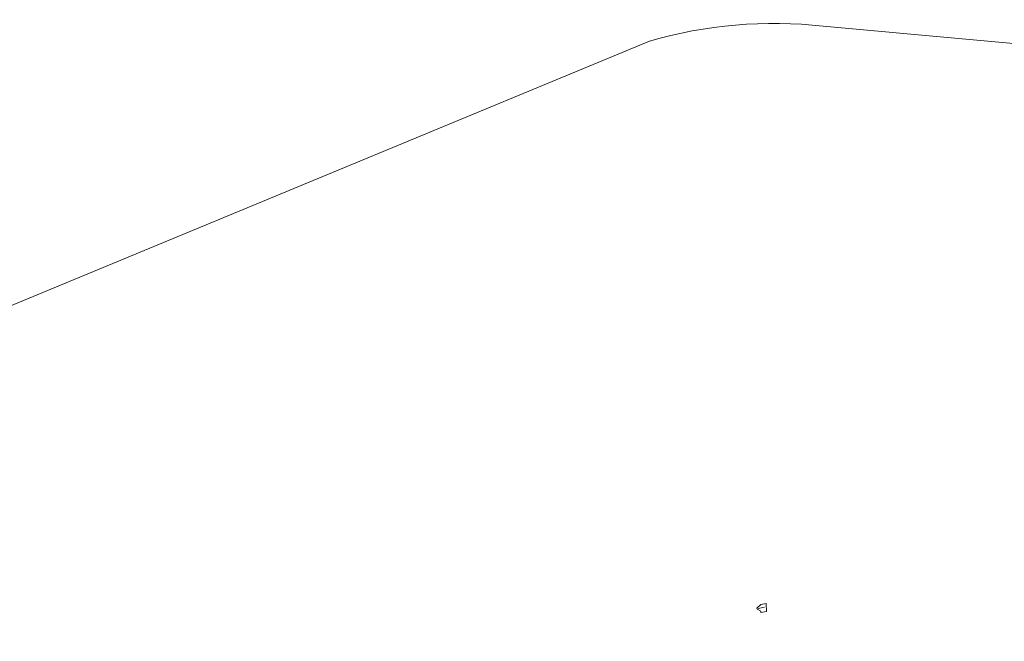
# Model space of a CAD drawing. Units: millimetres. Extents: x -75 to 1874, y -698 to -62.
# Drawn here: x 1576 to 1648, y -228 to -183 of the extents above; entities that cross this region are included whole.
import ezdxf

# ---------------------------------------------------------------- set-up
doc = ezdxf.new("R2010")
doc.units = ezdxf.units.MM
doc.header["$MEASUREMENT"] = 0
doc.linetypes.add('AI-Linetype-11', pattern=[6.775488, 4.23468, -0.846936, 0.846936, -0.846936])
doc.layers.add('Layer 1', color=7, linetype='Continuous')

# ---------------------------------------------------------------- blocks, each defined once
blk = doc.blocks.new('block 9416')
at = {"layer": 'Layer 1', "color": 7, "lineweight": 9, "true_color": 0xffffff}
blk.add_lwpolyline([(1630.308, -225.667), (1629.904, -225.745)], dxfattribs=at)
blk = doc.blocks.new('block 9417')
at = {"layer": 'Layer 1', "color": 7, "lineweight": 9, "true_color": 0xffffff}
blk.add_lwpolyline([(1629.904, -225.745), (1629.628, -226)], dxfattribs=at)
blk = doc.blocks.new('block 9418')
at = {"layer": 'Layer 1', "color": 7, "lineweight": 9, "true_color": 0xffffff}
blk.add_lwpolyline([(1629.63, -226.072), (1629.915, -226.22)], dxfattribs=at)
blk = doc.blocks.new('block 9419')
at = {"layer": 'Layer 1', "color": 7, "lineweight": 9, "true_color": 0xffffff}
blk.add_lwpolyline([(1629.917, -226.315), (1630.322, -226.237)], dxfattribs=at)
blk = doc.blocks.new('block 9420')
at = {"layer": 'Layer 1', "color": 7, "lineweight": 9, "true_color": 0xffffff}
blk.add_lwpolyline([(1630.322, -226.237), (1630.308, -225.667)], dxfattribs=at)
blk = doc.blocks.new('block 9421')
at = {"layer": 'Layer 1', "color": 7, "linetype": 'AI-Linetype-11', "lineweight": 9, "true_color": 0xffffff}
blk.add_lwpolyline([(1630.178, -225.931), (1629.705, -226.022)], dxfattribs=at)
blk = doc.blocks.new('block 9422')
at = {"layer": 'Layer 1', "color": 7, "lineweight": 9, "true_color": 0xffffff}
blk.add_lwpolyline([(1629.63, -226.072), (1629.628, -226)], dxfattribs=at)
blk = doc.blocks.new('block 9423')
at = {"layer": 'Layer 1', "color": 7, "lineweight": 9, "true_color": 0xffffff}
blk.add_lwpolyline([(1629.915, -226.22), (1629.917, -226.315)], dxfattribs=at)
blk = doc.blocks.new('block 12541')
at = {"layer": 'Layer 1', "color": 7, "lineweight": 9, "true_color": 0xffffff}
blk.add_lwpolyline([(1516.31, -228.42), (1621.803, -184.706)], dxfattribs=at)
blk = doc.blocks.new('block 12542')
at = {"layer": 'Layer 1', "color": 7, "lineweight": 9, "true_color": 0xffffff}
blk.add_open_spline([(1634.454, -183.613), (1630.206, -183.143), (1625.907, -183.515), (1621.803, -184.706)], degree=3, dxfattribs=at)
blk = doc.blocks.new('block 12543')
at = {"layer": 'Layer 1', "color": 7, "lineweight": 9, "true_color": 0xffffff}
blk.add_lwpolyline([(1634.454, -183.613), (1829.416, -201.375)], dxfattribs=at)
blk = doc.blocks.new('block 9399')
at = {"layer": 'Layer 1'}
for name in ['block 12542', 'block 12543', 'block 12541', 'block 9417', 'block 9416', 'block 9420', 'block 9422', 'block 9418', 'block 9421', 'block 9423', 'block 9419']:
    blk.add_blockref(name, (0, 0), dxfattribs=at)

msp = doc.modelspace()

# ---------------------------------------------------------------- block references
at = {"layer": 'Layer 1'}
msp.add_blockref('block 9399', (0, 0), dxfattribs=at)

doc.saveas('drawing.dxf')
